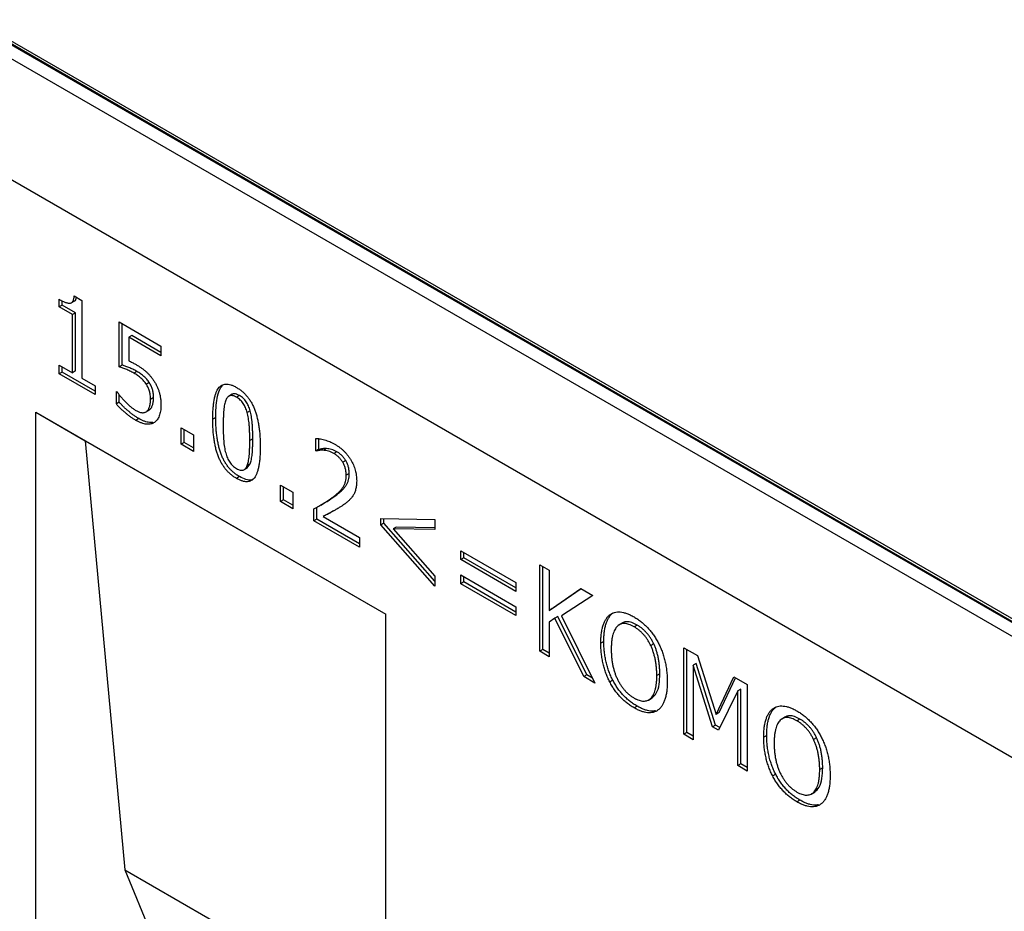
# Model space of a CAD drawing. Units: millimetres. Extents: x 75 to 2081, y 25 to 1460.
# Drawn here: x 1857 to 1915, y 1256 to 1308 of the extents above; entities that cross this region are included whole.
import ezdxf

# ---------------------------------------------------------------- set-up
doc = ezdxf.new("R2010")
doc.units = ezdxf.units.MM
doc.header["$LTSCALE"] = 5
doc.layers.get('0').update_dxf_attribs({"color": 1})
doc.layers.add('13761', color=7, linetype='Continuous')

# ---------------------------------------------------------------- blocks, each defined once
blk = doc.blocks.new('1063304-M_002_ISO_view')
for p, q in [((-86.179, 146.102), (2.033, 95.178)), ((2.077, 95.204), (-86.134, 146.127)), ((2.077, 95.373), (-85.634, 146.008)), ((1.679, 94.566), (-86.532, 145.489)), ((1.679, 87.421), (-86.532, 138.344)), ((1.679, 87.421), (-86.532, 138.344)), ((-80.831, 129.195), (-80.831, 129.647)), ((-80.654, 129.297), (-80.654, 129.558)), ((-80.124, 129.43), (-79.903, 129.558)), ((-79.94, 129.844), (-79.488, 129.583)), ((-79.488, 129.583), (-79.488, 124.996)), ((-80.654, 129.297), (-80.831, 129.195)), ((-80.047, 128.743), (-80.831, 129.195)), ((-79.871, 128.845), (-80.654, 129.297)), ((-79.871, 128.845), (-80.047, 128.743)), ((-79.871, 125.421), (-79.871, 128.845)), ((-80.047, 125.319), (-80.047, 128.743)), ((-77.289, 128.314), (-74.828, 126.893)), ((-77.289, 125.665), (-77.289, 128.314)), ((-77.113, 125.767), (-77.113, 128.212)), ((-76.553, 127.511), (-76.73, 127.409)), ((-76.73, 127.409), (-76.73, 126.025)), ((-74.828, 126.311), (-76.73, 127.409)), ((-74.828, 126.515), (-76.553, 127.511)), ((-74.828, 126.893), (-74.828, 126.311)), ((-80.831, 125.771), (-80.047, 125.319)), ((-80.831, 125.255), (-80.831, 125.771)), ((-80.654, 125.357), (-80.831, 125.255)), ((-80.654, 125.357), (-80.654, 125.669)), ((-78.705, 124.231), (-80.654, 125.357)), ((-79.871, 125.421), (-80.047, 125.319)), ((-77.113, 125.767), (-77.289, 125.665)), ((-76.241, 125.393), (-76.418, 125.291)), ((-78.705, 124.027), (-80.831, 125.255)), ((-79.488, 124.996), (-78.705, 124.544)), ((-78.705, 124.544), (-78.705, 124.027)), ((-77.457, 124.212), (-77.416, 124.188)), ((-77.457, 123.475), (-77.457, 124.212)), ((-75.516, 124.735), (-75.692, 124.633)), ((-77.281, 123.577), (-77.281, 124.015)), ((-75.267, 123.852), (-75.443, 123.749)), ((-70.627, 124.049), (-70.848, 123.921)), ((-70.198, 123.972), (-70.375, 123.87)), ((-77.281, 123.577), (-77.457, 123.475)), ((-75.743, 122.992), (-75.522, 123.12)), ((-75.49, 123.143), (-75.667, 123.041)), ((-75.552, 123.123), (-75.49, 123.143)), ((-69.57, 123.075), (-69.747, 122.973)), ((-82.201, 122.984), (-61.577, 111.077)), ((-82.201, 68.888), (-82.201, 122.984)), ((-82.201, 122.984), (-79.29, 121.303)), ((-76.124, 122.612), (-76.301, 122.51)), ((-71.597, 122.677), (-71.774, 122.575)), ((-73.636, 122.07), (-72.909, 121.651)), ((-73.636, 121.101), (-73.636, 122.07)), ((-73.46, 121.204), (-73.46, 121.968)), ((-79.29, 121.303), (-61.577, 111.077)), ((-79.29, 121.303), (-76.952, 96.016)), ((-72.909, 121.651), (-72.909, 120.682)), ((-69.415, 121.423), (-69.592, 121.321)), ((-65.698, 120.718), (-65.698, 121.444)), ((-65.521, 120.82), (-65.521, 121.411)), ((-73.46, 121.204), (-73.636, 121.101)), ((-72.909, 120.682), (-73.636, 121.101)), ((-72.909, 120.886), (-73.46, 121.204)), ((-65.521, 120.82), (-65.698, 120.718)), ((-65.667, 120.7), (-65.698, 120.718)), ((-65.49, 120.802), (-65.667, 120.7)), ((-65.49, 120.802), (-65.521, 120.82)), ((-65.076, 120.85), (-65.252, 120.748)), ((-64.466, 120.663), (-64.642, 120.56)), ((-63.941, 120.152), (-64.118, 120.05)), ((-69.949, 119.592), (-69.728, 119.72)), ((-69.754, 119.712), (-69.567, 119.949)), ((-69.567, 119.949), (-69.744, 119.847)), ((-70.198, 119.192), (-70.375, 119.089)), ((-63.731, 119.384), (-63.908, 119.282)), ((-67.785, 118.692), (-67.058, 118.273)), ((-67.785, 117.723), (-67.785, 118.692)), ((-67.608, 117.826), (-67.608, 118.59)), ((-67.608, 117.826), (-67.785, 117.723)), ((-67.058, 117.508), (-67.608, 117.826)), ((-67.058, 118.273), (-67.058, 117.304)), ((-64.588, 118.036), (-64.765, 117.934)), ((-67.058, 117.304), (-67.785, 117.723)), ((-65.81, 116.583), (-65.81, 117.294)), ((-65.633, 116.686), (-65.633, 117.396)), ((-65.414, 117.516), (-65.193, 117.643)), ((-65.633, 116.686), (-65.81, 116.583)), ((-63.125, 115.237), (-65.633, 116.686)), ((-65.082, 116.948), (-65.259, 116.846)), ((-65.259, 116.846), (-63.125, 115.615)), ((-61.877, 116.734), (-58.689, 116.671)), ((-61.877, 116.35), (-61.877, 116.734)), ((-61.701, 116.452), (-61.701, 116.73)), ((-58.689, 116.671), (-58.689, 116.074)), ((-63.125, 115.033), (-65.81, 116.583)), ((-61.701, 116.452), (-61.877, 116.35)), ((-58.689, 112.731), (-61.877, 116.35)), ((-58.689, 113.033), (-61.701, 116.452)), ((-60.973, 116.224), (-61.15, 116.122)), ((-61.15, 116.122), (-58.689, 113.328)), ((-58.689, 116.074), (-61.15, 116.122)), ((-58.689, 116.179), (-60.973, 116.224)), ((-63.125, 115.615), (-63.125, 115.033)), ((-57.162, 114.821), (-53.917, 112.948)), ((-57.162, 114.304), (-57.162, 114.821)), ((-56.985, 114.406), (-57.162, 114.304)), ((-56.985, 114.406), (-56.985, 114.719)), ((-53.917, 112.635), (-56.985, 114.406)), ((-53.917, 112.431), (-57.162, 114.304)), ((-52.502, 114.004), (-51.942, 113.681)), ((-52.502, 108.901), (-52.502, 114.004)), ((-52.325, 109.003), (-52.325, 113.902)), ((-58.689, 113.328), (-58.689, 112.731)), ((-57.162, 113.399), (-53.917, 111.526)), ((-57.162, 112.883), (-57.162, 113.399)), ((-56.985, 112.985), (-56.985, 113.297)), ((-51.942, 113.681), (-51.942, 111.311)), ((-56.985, 112.985), (-57.162, 112.883)), ((-53.917, 111.01), (-57.162, 112.883)), ((-53.917, 111.214), (-56.985, 112.985)), ((-53.917, 112.948), (-53.917, 112.431)), ((-51.942, 111.311), (-50.076, 112.604)), ((-51.765, 111.413), (-50.06, 112.594)), ((-50.076, 112.604), (-49.369, 112.195)), ((-49.369, 112.195), (-51.229, 110.99)), ((-53.917, 111.526), (-53.917, 111.01)), ((-61.577, 35.547), (-61.577, 111.077)), ((-51.765, 111.413), (-51.942, 111.311)), ((-51.611, 110.844), (-51.942, 110.617)), ((-51.434, 110.946), (-51.611, 110.844)), ((-49.909, 107.404), (-51.611, 110.844)), ((-49.732, 107.506), (-51.434, 110.946)), ((-51.229, 110.99), (-49.257, 107.027)), ((-48.195, 111.153), (-48.372, 111.051)), ((-51.942, 110.617), (-51.942, 108.578)), ((-47.616, 110.574), (-47.837, 110.447)), ((-46.768, 110.446), (-46.945, 110.344)), ((-48.728, 109.476), (-48.904, 109.374)), ((-45.789, 109.346), (-45.966, 109.244)), ((-44.021, 109.108), (-43.211, 108.641)), ((-44.021, 104.005), (-44.021, 109.108)), ((-52.325, 109.003), (-52.502, 108.901)), ((-51.942, 108.578), (-52.502, 108.901)), ((-51.942, 108.782), (-52.325, 109.003)), ((-43.844, 104.107), (-43.844, 109.006)), ((-43.211, 108.641), (-42.116, 105.179)), ((-43.285, 108.185), (-43.461, 108.083)), ((-43.461, 108.083), (-43.461, 103.682)), ((-42.328, 104.448), (-43.461, 108.083)), ((-42.151, 104.551), (-43.285, 108.185)), ((-49.732, 107.506), (-49.909, 107.404)), ((-49.257, 107.027), (-49.909, 107.404)), ((-49.399, 107.314), (-49.732, 107.506)), ((-45.427, 107.57), (-45.604, 107.468)), ((-42.116, 105.179), (-41.058, 107.398)), ((-41.058, 107.398), (-40.273, 106.944)), ((-48.199, 107.193), (-48.376, 107.091)), ((-41.939, 105.281), (-40.958, 107.34)), ((-40.273, 106.944), (-40.273, 101.841)), ((-40.832, 106.565), (-41.975, 104.245)), ((-40.655, 106.667), (-40.832, 106.565)), ((-40.832, 102.164), (-40.832, 106.565)), ((-40.655, 102.266), (-40.655, 106.667)), ((-46.771, 105.668), (-46.948, 105.566)), ((-46.099, 106.027), (-45.878, 106.155)), ((-38.596, 105.611), (-38.773, 105.509)), ((-41.939, 105.281), (-42.116, 105.179)), ((-38.017, 105.032), (-38.238, 104.905)), ((-42.151, 104.551), (-42.328, 104.448)), ((-41.896, 104.404), (-42.151, 104.551)), ((-37.168, 104.904), (-37.345, 104.802)), ((-43.844, 104.107), (-44.021, 104.005)), ((-43.461, 103.682), (-44.021, 104.005)), ((-43.461, 103.886), (-43.844, 104.107)), ((-41.975, 104.245), (-42.328, 104.448)), ((-39.128, 103.934), (-39.305, 103.832)), ((-36.189, 103.804), (-36.366, 103.702)), ((-40.655, 102.266), (-40.832, 102.164)), ((-40.273, 101.841), (-40.832, 102.164)), ((-40.273, 102.045), (-40.655, 102.266)), ((-38.599, 101.651), (-38.776, 101.549)), ((-35.827, 102.029), (-36.004, 101.927)), ((-36.499, 100.486), (-36.279, 100.613)), ((-37.172, 100.126), (-37.349, 100.024)), ((-76.952, 96.016), (-61.577, 87.14)), ((-76.952, 96.016), (-64.526, 65.826))]:
    blk.add_line(p, q)
for points, knots in [([(-80.831, 129.647), (-80.795, 129.627), (-80.726, 129.588), (-80.626, 129.537), (-80.533, 129.495), (-80.447, 129.462), (-80.369, 129.436), (-80.298, 129.422), (-80.234, 129.415), (-80.177, 129.416), (-80.126, 129.429), (-80.082, 129.454), (-80.043, 129.489), (-80.011, 129.538), (-79.983, 129.597), (-79.963, 129.668), (-79.948, 129.751), (-79.943, 129.812), (-79.94, 129.844)], [0, 0, 0, 0, 0.086954, 0.167687, 0.243092, 0.313281, 0.37776, 0.437892, 0.49368, 0.544906, 0.594537, 0.644022, 0.69492, 0.748403, 0.804463, 0.864857, 0.930293, 1, 1, 1, 1]), ([(-79.925, 129.546), (-79.924, 129.546), (-79.881, 129.556), (-79.829, 129.627), (-79.813, 129.723), (-79.805, 129.766)], [0, 0, 0, 0, 0.011914, 0.556009, 1, 1, 1, 1]), ([(-76.73, 126.025), (-76.694, 126.009), (-76.623, 125.977), (-76.519, 125.924), (-76.419, 125.872), (-76.355, 125.836), (-76.324, 125.819)], [0, 0, 0, 0, 0.265786, 0.526583, 0.774141, 1, 1, 1, 1]), ([(-76.418, 125.291), (-76.499, 125.336), (-76.66, 125.425), (-76.86, 125.509), (-77.013, 125.568), (-77.116, 125.606), (-77.207, 125.639), (-77.263, 125.657), (-77.289, 125.665)], [0, 0, 0, 0, 0.2742789, 0.5513974, 0.6842782, 0.8032904, 0.9084522, 1, 1, 1, 1]), ([(-76.241, 125.393), (-76.322, 125.438), (-76.484, 125.527), (-76.683, 125.611), (-76.836, 125.67), (-76.939, 125.708), (-77.03, 125.741), (-77.086, 125.759), (-77.113, 125.767)], [0, 0, 0, 0, 0.2742789, 0.5513974, 0.6842782, 0.8032904, 0.9084522, 1, 1, 1, 1]), ([(-76.324, 125.819), (-76.27, 125.786), (-76.164, 125.724), (-76.012, 125.625), (-75.874, 125.523), (-75.746, 125.422), (-75.626, 125.311), (-75.509, 125.188), (-75.396, 125.051), (-75.324, 124.951), (-75.288, 124.9)], [0, 0, 0, 0, 0.150195, 0.289504, 0.416813, 0.5332, 0.645662, 0.759881, 0.877492, 1, 1, 1, 1]), ([(-75.516, 124.735), (-75.538, 124.769), (-75.582, 124.837), (-75.657, 124.932), (-75.74, 125.022), (-75.83, 125.104), (-75.925, 125.182), (-76.025, 125.257), (-76.132, 125.328), (-76.204, 125.371), (-76.241, 125.393)], [0, 0, 0, 0, 0.111298, 0.223606, 0.339797, 0.46058, 0.586795, 0.717383, 0.856071, 1, 1, 1, 1]), ([(-75.692, 124.633), (-75.714, 124.667), (-75.759, 124.735), (-75.834, 124.83), (-75.917, 124.92), (-76.006, 125.002), (-76.102, 125.079), (-76.202, 125.155), (-76.308, 125.226), (-76.381, 125.269), (-76.418, 125.291)], [0, 0, 0, 0, 0.111298, 0.223606, 0.339797, 0.46058, 0.586795, 0.717383, 0.856071, 1, 1, 1, 1]), ([(-75.288, 124.9), (-75.252, 124.847), (-75.181, 124.74), (-75.089, 124.571), (-75.009, 124.397), (-74.943, 124.218), (-74.889, 124.029), (-74.854, 123.829), (-74.831, 123.615), (-74.829, 123.473), (-74.828, 123.398)], [0, 0, 0, 0, 0.113002, 0.224665, 0.335637, 0.448795, 0.56787, 0.698232, 0.841394, 1, 1, 1, 1]), ([(-77.416, 124.188), (-77.404, 124.17), (-77.377, 124.131), (-77.331, 124.071), (-77.28, 124.003), (-77.198, 123.905), (-77.086, 123.775), (-76.991, 123.675), (-76.942, 123.624)], [0, 0, 0, 0, 0.087074, 0.188003, 0.301137, 0.427682, 0.705207, 1, 1, 1, 1]), ([(-75.443, 123.749), (-75.444, 123.793), (-75.446, 123.878), (-75.457, 124.003), (-75.477, 124.122), (-75.505, 124.234), (-75.541, 124.34), (-75.583, 124.442), (-75.634, 124.54), (-75.673, 124.602), (-75.692, 124.633)], [0, 0, 0, 0, 0.158431, 0.304119, 0.436033, 0.556732, 0.671443, 0.781757, 0.891441, 1, 1, 1, 1]), ([(-75.267, 123.852), (-75.268, 123.896), (-75.269, 123.98), (-75.28, 124.105), (-75.3, 124.224), (-75.328, 124.336), (-75.365, 124.442), (-75.406, 124.544), (-75.457, 124.642), (-75.496, 124.704), (-75.516, 124.735)], [0, 0, 0, 0, 0.158431, 0.304119, 0.436033, 0.556732, 0.671443, 0.781757, 0.891441, 1, 1, 1, 1]), ([(-71.774, 122.575), (-71.773, 122.687), (-71.771, 122.902), (-71.755, 123.207), (-71.728, 123.482), (-71.692, 123.728), (-71.644, 123.944), (-71.586, 124.131), (-71.517, 124.29), (-71.436, 124.418), (-71.344, 124.517), (-71.241, 124.59), (-71.124, 124.634), (-70.997, 124.653), (-70.858, 124.644), (-70.707, 124.607), (-70.545, 124.544), (-70.433, 124.483), (-70.375, 124.451)], [0, 0, 0, 0, 0.095033, 0.183373, 0.265495, 0.341869, 0.411916, 0.476797, 0.536651, 0.591892, 0.643981, 0.693927, 0.742408, 0.790717, 0.83988, 0.890564, 0.9436, 1, 1, 1, 1]), ([(-71.597, 122.677), (-71.594, 122.873), (-71.589, 123.264), (-71.525, 123.813), (-71.418, 124.283), (-71.265, 124.491), (-71.201, 124.58)], [0, 0, 0, 0, 0.267537, 0.535012, 0.80227, 1, 1, 1, 1]), ([(-70.375, 124.451), (-70.317, 124.416), (-70.203, 124.347), (-70.039, 124.221), (-69.888, 124.08), (-69.747, 123.927), (-69.62, 123.757), (-69.504, 123.575), (-69.401, 123.378), (-69.31, 123.167), (-69.231, 122.942), (-69.163, 122.703), (-69.105, 122.45), (-69.058, 122.181), (-69.021, 121.897), (-68.995, 121.599), (-68.979, 121.286), (-68.977, 121.075), (-68.976, 120.966)], [0, 0, 0, 0, 0.05716, 0.110984, 0.162275, 0.212096, 0.261182, 0.310565, 0.361745, 0.414866, 0.471422, 0.531636, 0.596735, 0.666396, 0.741619, 0.822, 0.908072, 1, 1, 1, 1]), ([(-76.942, 123.624), (-76.887, 123.569), (-76.782, 123.464), (-76.626, 123.318), (-76.466, 123.193), (-76.357, 123.126), (-76.3, 123.091)], [0, 0, 0, 0, 0.267454, 0.505773, 0.740609, 1, 1, 1, 1]), ([(-75.667, 123.041), (-75.649, 123.057), (-75.614, 123.089), (-75.57, 123.15), (-75.531, 123.22), (-75.499, 123.302), (-75.474, 123.394), (-75.455, 123.5), (-75.445, 123.619), (-75.444, 123.705), (-75.443, 123.749)], [0, 0, 0, 0, 0.111204, 0.223001, 0.337001, 0.454749, 0.578692, 0.709428, 0.849931, 1, 1, 1, 1]), ([(-75.49, 123.143), (-75.473, 123.159), (-75.437, 123.191), (-75.393, 123.252), (-75.354, 123.322), (-75.323, 123.404), (-75.297, 123.496), (-75.279, 123.602), (-75.269, 123.721), (-75.267, 123.807), (-75.267, 123.852)], [0, 0, 0, 0, 0.111204, 0.223001, 0.337001, 0.454749, 0.578692, 0.709428, 0.849931, 1, 1, 1, 1]), ([(-71.009, 123.696), (-71.023, 123.658), (-71.053, 123.578), (-71.083, 123.438), (-71.11, 123.279), (-71.128, 123.099), (-71.142, 122.901), (-71.151, 122.687), (-71.158, 122.459), (-71.158, 122.301), (-71.158, 122.219)], [0, 0, 0, 0, 0.092967, 0.194811, 0.307025, 0.428631, 0.559408, 0.698271, 0.845332, 1, 1, 1, 1]), ([(-70.375, 123.87), (-70.413, 123.891), (-70.486, 123.931), (-70.591, 123.963), (-70.685, 123.976), (-70.769, 123.963), (-70.842, 123.928), (-70.907, 123.871), (-70.965, 123.795), (-70.994, 123.73), (-71.009, 123.696)], [0, 0, 0, 0, 0.134465, 0.259209, 0.376919, 0.491496, 0.606985, 0.728877, 0.859012, 1, 1, 1, 1]), ([(-70.198, 123.972), (-70.276, 124.008), (-70.43, 124.081), (-70.597, 124.094), (-70.641, 124.035), (-70.645, 124.031)], [0, 0, 0, 0, 0.480447, 0.959392, 1, 1, 1, 1]), ([(-69.747, 122.973), (-69.761, 123.023), (-69.79, 123.12), (-69.845, 123.261), (-69.91, 123.39), (-69.981, 123.509), (-70.064, 123.618), (-70.158, 123.713), (-70.263, 123.802), (-70.336, 123.846), (-70.375, 123.87)], [0, 0, 0, 0, 0.13894, 0.268251, 0.388932, 0.503893, 0.617711, 0.736449, 0.862283, 1, 1, 1, 1]), ([(-69.57, 123.075), (-69.585, 123.125), (-69.614, 123.222), (-69.668, 123.363), (-69.733, 123.492), (-69.805, 123.611), (-69.887, 123.72), (-69.981, 123.815), (-70.086, 123.904), (-70.16, 123.948), (-70.198, 123.972)], [0, 0, 0, 0, 0.13894, 0.268251, 0.388932, 0.503893, 0.617711, 0.736449, 0.862283, 1, 1, 1, 1]), ([(-76.301, 122.51), (-76.354, 122.542), (-76.459, 122.604), (-76.616, 122.711), (-76.771, 122.827), (-76.924, 122.95), (-77.071, 123.079), (-77.21, 123.209), (-77.338, 123.34), (-77.418, 123.431), (-77.457, 123.475)], [0, 0, 0, 0, 0.1324917, 0.2639284, 0.3955565, 0.5268609, 0.6553521, 0.7766145, 0.8912985, 1, 1, 1, 1]), ([(-76.124, 122.612), (-76.177, 122.644), (-76.282, 122.707), (-76.439, 122.813), (-76.594, 122.929), (-76.747, 123.052), (-76.894, 123.181), (-77.033, 123.311), (-77.161, 123.442), (-77.241, 123.533), (-77.281, 123.577)], [0, 0, 0, 0, 0.1324917, 0.2639284, 0.3955565, 0.5268609, 0.6553521, 0.7766145, 0.8912985, 1, 1, 1, 1]), ([(-76.3, 123.091), (-76.271, 123.076), (-76.212, 123.044), (-76.125, 123.007), (-76.039, 122.981), (-75.955, 122.964), (-75.874, 122.96), (-75.798, 122.972), (-75.728, 122.997), (-75.688, 123.026), (-75.667, 123.041)], [0, 0, 0, 0, 0.122924, 0.246728, 0.369117, 0.494517, 0.620308, 0.744979, 0.870577, 1, 1, 1, 1]), ([(-74.828, 123.398), (-74.829, 123.338), (-74.831, 123.219), (-74.851, 123.055), (-74.883, 122.904), (-74.928, 122.768), (-74.983, 122.647), (-75.051, 122.543), (-75.127, 122.454), (-75.186, 122.409), (-75.216, 122.387)], [0, 0, 0, 0, 0.1359549, 0.2668495, 0.3959673, 0.5220119, 0.6457993, 0.7653641, 0.8838141, 1, 1, 1, 1]), ([(-69.415, 121.423), (-69.415, 121.508), (-69.415, 121.673), (-69.423, 121.915), (-69.433, 122.141), (-69.449, 122.353), (-69.468, 122.551), (-69.495, 122.737), (-69.527, 122.91), (-69.556, 123.022), (-69.57, 123.075)], [0, 0, 0, 0, 0.160979, 0.31182, 0.451286, 0.580196, 0.699281, 0.808409, 0.908493, 1, 1, 1, 1]), ([(-75.216, 122.387), (-75.248, 122.367), (-75.313, 122.328), (-75.425, 122.296), (-75.548, 122.28), (-75.68, 122.283), (-75.823, 122.307), (-75.975, 122.352), (-76.135, 122.419), (-76.245, 122.479), (-76.301, 122.51)], [0, 0, 0, 0, 0.11461, 0.23075, 0.349161, 0.471708, 0.597446, 0.726828, 0.860341, 1, 1, 1, 1]), ([(-75.299, 122.392), (-75.322, 122.389), (-75.389, 122.383), (-75.504, 122.385), (-75.647, 122.409), (-75.798, 122.454), (-75.958, 122.521), (-76.068, 122.582), (-76.124, 122.612)], [0.28, 0.28, 0.28, 0.28, 0.3491612, 0.4717083, 0.5974464, 0.7268282, 0.8603408, 1, 1, 1, 1]), ([(-70.375, 119.089), (-70.433, 119.125), (-70.547, 119.194), (-70.711, 119.32), (-70.863, 119.459), (-71.002, 119.613), (-71.131, 119.78), (-71.246, 119.962), (-71.349, 120.157), (-71.441, 120.366), (-71.519, 120.59), (-71.588, 120.828), (-71.645, 121.082), (-71.692, 121.351), (-71.73, 121.636), (-71.755, 121.936), (-71.771, 122.252), (-71.773, 122.465), (-71.774, 122.575)], [0, 0, 0, 0, 0.057104, 0.110877, 0.162036, 0.211809, 0.260627, 0.309961, 0.360475, 0.413231, 0.469347, 0.529609, 0.594289, 0.664161, 0.739593, 0.820463, 0.907305, 1, 1, 1, 1]), ([(-70.198, 119.192), (-70.257, 119.227), (-70.37, 119.296), (-70.534, 119.422), (-70.686, 119.561), (-70.826, 119.715), (-70.955, 119.882), (-71.07, 120.064), (-71.172, 120.259), (-71.264, 120.468), (-71.342, 120.692), (-71.411, 120.93), (-71.469, 121.184), (-71.515, 121.453), (-71.553, 121.738), (-71.578, 122.038), (-71.594, 122.354), (-71.596, 122.567), (-71.597, 122.677)], [0, 0, 0, 0, 0.057104, 0.110877, 0.162036, 0.211809, 0.260627, 0.309961, 0.360475, 0.413231, 0.469347, 0.529609, 0.594289, 0.664161, 0.739593, 0.820463, 0.907305, 1, 1, 1, 1]), ([(-69.592, 121.321), (-69.592, 121.406), (-69.592, 121.571), (-69.6, 121.813), (-69.609, 122.039), (-69.626, 122.251), (-69.644, 122.449), (-69.672, 122.635), (-69.704, 122.808), (-69.733, 122.92), (-69.747, 122.973)], [0, 0, 0, 0, 0.160979, 0.31182, 0.451286, 0.580196, 0.699281, 0.808409, 0.908493, 1, 1, 1, 1]), ([(-71.158, 122.219), (-71.158, 122.134), (-71.157, 121.969), (-71.152, 121.73), (-71.145, 121.512), (-71.132, 121.311), (-71.116, 121.123), (-71.089, 120.941), (-71.057, 120.765), (-71.027, 120.647), (-71.012, 120.59)], [0, 0, 0, 0, 0.164745, 0.315323, 0.452406, 0.575487, 0.688638, 0.796982, 0.900711, 1, 1, 1, 1]), ([(-69.744, 119.847), (-69.73, 119.884), (-69.702, 119.962), (-69.671, 120.098), (-69.645, 120.252), (-69.626, 120.428), (-69.609, 120.622), (-69.6, 120.837), (-69.592, 121.071), (-69.592, 121.236), (-69.592, 121.321)], [0, 0, 0, 0, 0.090738, 0.19009, 0.299148, 0.417649, 0.546612, 0.686774, 0.837676, 1, 1, 1, 1]), ([(-69.567, 119.949), (-69.554, 119.986), (-69.526, 120.065), (-69.494, 120.2), (-69.468, 120.354), (-69.449, 120.53), (-69.433, 120.724), (-69.423, 120.939), (-69.415, 121.173), (-69.415, 121.338), (-69.415, 121.423)], [0, 0, 0, 0, 0.090738, 0.19009, 0.299148, 0.417649, 0.546612, 0.686774, 0.837676, 1, 1, 1, 1]), ([(-65.698, 121.444), (-65.665, 121.442), (-65.594, 121.44), (-65.477, 121.425), (-65.343, 121.398), (-65.194, 121.361), (-65.039, 121.316), (-64.884, 121.257), (-64.733, 121.191), (-64.634, 121.136), (-64.586, 121.109)], [0, 0, 0, 0, 0.095035, 0.203346, 0.326387, 0.4637, 0.605716, 0.742007, 0.873256, 1, 1, 1, 1]), ([(-68.976, 120.966), (-68.977, 120.855), (-68.979, 120.64), (-68.995, 120.336), (-69.022, 120.062), (-69.059, 119.817), (-69.106, 119.601), (-69.164, 119.413), (-69.234, 119.256), (-69.314, 119.127), (-69.406, 119.026), (-69.51, 118.953), (-69.625, 118.907), (-69.753, 118.889), (-69.892, 118.897), (-70.043, 118.934), (-70.205, 118.997), (-70.317, 119.058), (-70.375, 119.089)], [0, 0, 0, 0, 0.094505, 0.182599, 0.264756, 0.340602, 0.410956, 0.475865, 0.535853, 0.591368, 0.643317, 0.693496, 0.742181, 0.790511, 0.83981, 0.890516, 0.943576, 1, 1, 1, 1]), ([(-65.252, 120.748), (-65.293, 120.75), (-65.373, 120.755), (-65.483, 120.74), (-65.581, 120.722), (-65.64, 120.707), (-65.667, 120.7)], [0, 0, 0, 0, 0.271958, 0.547034, 0.798234, 1, 1, 1, 1]), ([(-65.076, 120.85), (-65.116, 120.852), (-65.196, 120.857), (-65.306, 120.842), (-65.404, 120.824), (-65.464, 120.809), (-65.49, 120.802)], [0, 0, 0, 0, 0.271958, 0.547034, 0.798234, 1, 1, 1, 1]), ([(-64.642, 120.56), (-64.694, 120.588), (-64.798, 120.643), (-64.952, 120.694), (-65.105, 120.73), (-65.204, 120.742), (-65.252, 120.748)], [0, 0, 0, 0, 0.243263, 0.496204, 0.749385, 1, 1, 1, 1]), ([(-64.466, 120.663), (-64.517, 120.69), (-64.621, 120.745), (-64.776, 120.796), (-64.928, 120.832), (-65.027, 120.844), (-65.076, 120.85)], [0, 0, 0, 0, 0.243263, 0.496204, 0.749385, 1, 1, 1, 1]), ([(-64.586, 121.109), (-64.536, 121.08), (-64.44, 121.022), (-64.301, 120.923), (-64.169, 120.818), (-64.046, 120.706), (-63.931, 120.584), (-63.824, 120.457), (-63.725, 120.322), (-63.635, 120.181), (-63.554, 120.035), (-63.484, 119.886), (-63.426, 119.734), (-63.376, 119.581), (-63.338, 119.425), (-63.313, 119.267), (-63.295, 119.106), (-63.294, 119.002), (-63.293, 118.949)], [0, 0, 0, 0, 0.0733137, 0.1426863, 0.2089209, 0.2721651, 0.3335943, 0.3935243, 0.4522039, 0.511219, 0.5694937, 0.6274142, 0.6854902, 0.7440818, 0.8042684, 0.8667652, 0.9318852, 1, 1, 1, 1]), ([(-71.012, 120.59), (-70.998, 120.539), (-70.97, 120.441), (-70.914, 120.299), (-70.85, 120.166), (-70.778, 120.043), (-70.693, 119.93), (-70.597, 119.83), (-70.489, 119.742), (-70.414, 119.695), (-70.375, 119.671)], [0, 0, 0, 0, 0.137453, 0.265779, 0.385662, 0.502459, 0.618089, 0.736958, 0.863107, 1, 1, 1, 1]), ([(-64.118, 120.05), (-64.135, 120.076), (-64.17, 120.13), (-64.227, 120.205), (-64.288, 120.275), (-64.352, 120.341), (-64.42, 120.404), (-64.491, 120.461), (-64.565, 120.515), (-64.616, 120.545), (-64.642, 120.56)], [0, 0, 0, 0, 0.11846, 0.237769, 0.357048, 0.479581, 0.603474, 0.730764, 0.862712, 1, 1, 1, 1]), ([(-63.941, 120.152), (-63.958, 120.178), (-63.993, 120.232), (-64.05, 120.307), (-64.111, 120.377), (-64.175, 120.444), (-64.243, 120.506), (-64.314, 120.563), (-64.389, 120.617), (-64.44, 120.647), (-64.466, 120.663)], [0, 0, 0, 0, 0.11846, 0.237769, 0.357048, 0.479581, 0.603474, 0.730764, 0.862712, 1, 1, 1, 1]), ([(-63.731, 119.384), (-63.732, 119.419), (-63.733, 119.487), (-63.744, 119.591), (-63.761, 119.692), (-63.786, 119.791), (-63.816, 119.887), (-63.853, 119.98), (-63.893, 120.068), (-63.925, 120.124), (-63.941, 120.152)], [0, 0, 0, 0, 0.146482, 0.283968, 0.414985, 0.540814, 0.662306, 0.777589, 0.890429, 1, 1, 1, 1]), ([(-70.375, 119.671), (-70.337, 119.65), (-70.264, 119.61), (-70.16, 119.578), (-70.065, 119.564), (-69.981, 119.576), (-69.908, 119.613), (-69.843, 119.669), (-69.787, 119.747), (-69.759, 119.813), (-69.744, 119.847)], [0, 0, 0, 0, 0.134619, 0.259506, 0.376975, 0.491684, 0.608001, 0.730033, 0.859263, 1, 1, 1, 1]), ([(-63.908, 119.282), (-63.909, 119.317), (-63.91, 119.385), (-63.921, 119.489), (-63.938, 119.59), (-63.963, 119.689), (-63.993, 119.785), (-64.029, 119.878), (-64.07, 119.966), (-64.102, 120.022), (-64.118, 120.05)], [0, 0, 0, 0, 0.146482, 0.283968, 0.414985, 0.540814, 0.662306, 0.777589, 0.890429, 1, 1, 1, 1]), ([(-69.335, 119.086), (-69.378, 119.056), (-69.508, 118.967), (-69.817, 119.001), (-70.071, 119.128), (-70.198, 119.192)], [0, 0, 0, 0, 0.199295, 0.599222, 1, 1, 1, 1]), ([(-64.765, 117.934), (-64.725, 117.963), (-64.648, 118.02), (-64.539, 118.107), (-64.44, 118.192), (-64.349, 118.273), (-64.27, 118.353), (-64.201, 118.43), (-64.14, 118.505), (-64.074, 118.601), (-64.006, 118.726), (-63.951, 118.895), (-63.915, 119.079), (-63.91, 119.214), (-63.908, 119.282)], [0, 0, 0, 0, 0.097608, 0.189336, 0.274189, 0.353154, 0.426076, 0.492267, 0.55311, 0.607396, 0.708886, 0.807026, 0.903592, 1, 1, 1, 1]), ([(-64.588, 118.036), (-64.548, 118.065), (-64.471, 118.122), (-64.362, 118.209), (-64.263, 118.294), (-64.173, 118.375), (-64.093, 118.455), (-64.024, 118.533), (-63.963, 118.607), (-63.897, 118.703), (-63.83, 118.828), (-63.774, 118.997), (-63.738, 119.181), (-63.734, 119.316), (-63.731, 119.384)], [0, 0, 0, 0, 0.097608, 0.189336, 0.274189, 0.353154, 0.426076, 0.492267, 0.55311, 0.607396, 0.708886, 0.807026, 0.903592, 1, 1, 1, 1]), ([(-63.293, 118.949), (-63.293, 118.9), (-63.294, 118.804), (-63.306, 118.669), (-63.325, 118.544), (-63.352, 118.428), (-63.385, 118.322), (-63.424, 118.224), (-63.467, 118.133), (-63.501, 118.079), (-63.518, 118.052)], [0, 0, 0, 0, 0.137681, 0.270222, 0.399161, 0.52401, 0.646266, 0.765866, 0.883212, 1, 1, 1, 1]), ([(-65.81, 117.294), (-65.716, 117.346), (-65.534, 117.447), (-65.267, 117.6), (-65.01, 117.758), (-64.847, 117.875), (-64.765, 117.934)], [0, 0, 0, 0, 0.261858, 0.51053, 0.754311, 1, 1, 1, 1]), ([(-65.217, 117.633), (-65.156, 117.667), (-64.939, 117.788), (-64.735, 117.932), (-64.588, 118.036)], [0, 0, 0, 0, 0.277171, 1, 1, 1, 1]), ([(-63.518, 118.052), (-63.557, 117.999), (-63.637, 117.891), (-63.781, 117.756), (-63.936, 117.627), (-64.047, 117.549), (-64.102, 117.51)], [0, 0, 0, 0, 0.2364053, 0.4853441, 0.741098, 1, 1, 1, 1]), ([(-64.102, 117.51), (-64.149, 117.478), (-64.245, 117.412), (-64.395, 117.318), (-64.553, 117.223), (-64.715, 117.135), (-64.872, 117.05), (-65.016, 116.973), (-65.142, 116.906), (-65.222, 116.865), (-65.259, 116.846)], [0, 0, 0, 0, 0.12801, 0.261242, 0.398607, 0.540895, 0.677896, 0.799763, 0.907253, 1, 1, 1, 1]), ([(-64.37, 117.342), (-64.434, 117.302), (-64.664, 117.159), (-64.907, 117.037), (-65.082, 116.948)], [0, 0, 0, 0, 0.278677, 1, 1, 1, 1]), ([(-48.904, 109.374), (-48.903, 109.478), (-48.9, 109.68), (-48.873, 109.961), (-48.831, 110.213), (-48.77, 110.434), (-48.695, 110.629), (-48.602, 110.796), (-48.497, 110.94), (-48.414, 111.014), (-48.372, 111.051)], [0, 0, 0, 0, 0.14859, 0.288788, 0.420345, 0.545173, 0.664453, 0.779632, 0.890899, 1, 1, 1, 1]), ([(-48.728, 109.476), (-48.726, 109.58), (-48.723, 109.782), (-48.696, 110.063), (-48.654, 110.315), (-48.594, 110.536), (-48.518, 110.731), (-48.426, 110.898), (-48.32, 111.042), (-48.237, 111.116), (-48.195, 111.153)], [0, 0, 0, 0, 0.14859, 0.288788, 0.420345, 0.545173, 0.664453, 0.779632, 0.890899, 1, 1, 1, 1]), ([(-48.372, 111.051), (-48.328, 111.08), (-48.241, 111.139), (-48.093, 111.194), (-47.931, 111.221), (-47.756, 111.219), (-47.569, 111.189), (-47.372, 111.132), (-47.163, 111.045), (-47.021, 110.967), (-46.948, 110.927)], [0, 0, 0, 0, 0.121141, 0.240473, 0.360396, 0.481794, 0.605747, 0.73264, 0.863596, 1, 1, 1, 1]), ([(-46.948, 110.927), (-46.875, 110.883), (-46.731, 110.796), (-46.52, 110.639), (-46.321, 110.467), (-46.134, 110.278), (-45.959, 110.076), (-45.797, 109.863), (-45.65, 109.639), (-45.564, 109.483), (-45.521, 109.405)], [0, 0, 0, 0, 0.137845, 0.270312, 0.397685, 0.522537, 0.644247, 0.763701, 0.881744, 1, 1, 1, 1]), ([(-47.927, 110.376), (-47.956, 110.346), (-48.014, 110.285), (-48.085, 110.168), (-48.148, 110.029), (-48.198, 109.867), (-48.24, 109.684), (-48.268, 109.48), (-48.286, 109.258), (-48.288, 109.1), (-48.289, 109.018)], [0, 0, 0, 0, 0.102735, 0.210923, 0.324848, 0.446654, 0.574824, 0.709815, 0.851163, 1, 1, 1, 1]), ([(-46.945, 110.344), (-46.997, 110.372), (-47.097, 110.428), (-47.243, 110.487), (-47.379, 110.524), (-47.505, 110.54), (-47.623, 110.534), (-47.731, 110.502), (-47.836, 110.453), (-47.896, 110.402), (-47.927, 110.376)], [0, 0, 0, 0, 0.137909, 0.266961, 0.391055, 0.509199, 0.626626, 0.746131, 0.870464, 1, 1, 1, 1]), ([(-46.768, 110.446), (-46.874, 110.501), (-47.085, 110.612), (-47.364, 110.653), (-47.544, 110.619), (-47.617, 110.567), (-47.634, 110.555)], [0, 0, 0, 0, 0.3298708, 0.6593777, 0.9185391, 1, 1, 1, 1]), ([(-45.966, 109.244), (-45.995, 109.304), (-46.054, 109.422), (-46.157, 109.59), (-46.267, 109.747), (-46.388, 109.891), (-46.516, 110.024), (-46.652, 110.145), (-46.796, 110.254), (-46.895, 110.313), (-46.945, 110.344)], [0, 0, 0, 0, 0.1262585, 0.2494159, 0.3701895, 0.4911829, 0.6132569, 0.7372936, 0.8662024, 1, 1, 1, 1]), ([(-45.789, 109.346), (-45.819, 109.406), (-45.877, 109.524), (-45.98, 109.692), (-46.091, 109.849), (-46.211, 109.993), (-46.34, 110.126), (-46.476, 110.247), (-46.619, 110.356), (-46.718, 110.416), (-46.768, 110.446)], [0, 0, 0, 0, 0.1262585, 0.2494159, 0.3701895, 0.4911829, 0.6132569, 0.7372936, 0.8662024, 1, 1, 1, 1]), ([(-48.376, 107.091), (-48.417, 107.174), (-48.502, 107.343), (-48.605, 107.607), (-48.697, 107.881), (-48.772, 108.166), (-48.831, 108.46), (-48.874, 108.761), (-48.9, 109.068), (-48.903, 109.27), (-48.904, 109.374)], [0, 0, 0, 0, 0.10799, 0.219428, 0.334832, 0.456354, 0.583371, 0.715422, 0.854196, 1, 1, 1, 1]), ([(-48.199, 107.193), (-48.24, 107.276), (-48.325, 107.445), (-48.428, 107.709), (-48.52, 107.983), (-48.596, 108.269), (-48.654, 108.562), (-48.697, 108.863), (-48.723, 109.17), (-48.726, 109.372), (-48.728, 109.476)], [0, 0, 0, 0, 0.10799, 0.219428, 0.334832, 0.456354, 0.583371, 0.715422, 0.854196, 1, 1, 1, 1]), ([(-45.604, 107.468), (-45.605, 107.552), (-45.607, 107.716), (-45.625, 107.962), (-45.654, 108.199), (-45.696, 108.429), (-45.748, 108.649), (-45.809, 108.858), (-45.88, 109.056), (-45.938, 109.182), (-45.966, 109.244)], [0, 0, 0, 0, 0.151895, 0.29507, 0.430151, 0.557862, 0.678682, 0.791807, 0.898624, 1, 1, 1, 1]), ([(-45.427, 107.57), (-45.428, 107.655), (-45.431, 107.818), (-45.448, 108.064), (-45.477, 108.301), (-45.519, 108.531), (-45.572, 108.751), (-45.632, 108.96), (-45.703, 109.158), (-45.761, 109.284), (-45.789, 109.346)], [0, 0, 0, 0, 0.151895, 0.29507, 0.430151, 0.557862, 0.678682, 0.791807, 0.898624, 1, 1, 1, 1]), ([(-45.521, 109.405), (-45.48, 109.322), (-45.397, 109.155), (-45.291, 108.892), (-45.201, 108.619), (-45.124, 108.333), (-45.063, 108.038), (-45.02, 107.735), (-44.993, 107.423), (-44.99, 107.218), (-44.989, 107.113)], [0, 0, 0, 0, 0.1066223, 0.2166637, 0.3320585, 0.4528358, 0.5796172, 0.7126558, 0.8523715, 1, 1, 1, 1]), ([(-48.289, 109.018), (-48.288, 108.935), (-48.285, 108.774), (-48.269, 108.532), (-48.24, 108.298), (-48.202, 108.073), (-48.15, 107.855), (-48.087, 107.645), (-48.014, 107.444), (-47.928, 107.252), (-47.832, 107.07), (-47.729, 106.9), (-47.617, 106.742), (-47.498, 106.596), (-47.371, 106.463), (-47.236, 106.343), (-47.093, 106.234), (-46.995, 106.175), (-46.945, 106.145)], [0, 0, 0, 0, 0.084053, 0.162854, 0.237448, 0.308083, 0.374674, 0.438301, 0.499061, 0.557947, 0.614822, 0.66991, 0.723689, 0.77665, 0.830333, 0.884743, 0.941295, 1, 1, 1, 1]), ([(-46.945, 106.145), (-46.895, 106.117), (-46.797, 106.064), (-46.655, 106.007), (-46.52, 105.972), (-46.393, 105.958), (-46.273, 105.966), (-46.162, 105.996), (-46.059, 106.046), (-45.964, 106.119), (-45.878, 106.211), (-45.805, 106.328), (-45.742, 106.464), (-45.692, 106.624), (-45.651, 106.803), (-45.625, 107.006), (-45.606, 107.227), (-45.605, 107.386), (-45.604, 107.468)], [0, 0, 0, 0, 0.058758, 0.115022, 0.16948, 0.223212, 0.276221, 0.329771, 0.384908, 0.44161, 0.500548, 0.561363, 0.625048, 0.691595, 0.76237, 0.836979, 0.915881, 1, 1, 1, 1]), ([(-45.901, 106.144), (-45.803, 106.228), (-45.587, 106.413), (-45.449, 106.939), (-45.435, 107.36), (-45.427, 107.57)], [0, 0, 0, 0, 0.293865, 0.646581, 1, 1, 1, 1]), ([(-46.948, 105.566), (-47.021, 105.61), (-47.164, 105.696), (-47.373, 105.851), (-47.571, 106.019), (-47.757, 106.204), (-47.932, 106.404), (-48.094, 106.62), (-48.244, 106.848), (-48.332, 107.01), (-48.376, 107.091)], [0, 0, 0, 0, 0.136469, 0.267504, 0.393692, 0.516511, 0.637482, 0.75728, 0.877728, 1, 1, 1, 1]), ([(-46.771, 105.668), (-46.844, 105.712), (-46.987, 105.798), (-47.196, 105.953), (-47.394, 106.121), (-47.581, 106.306), (-47.755, 106.506), (-47.917, 106.722), (-48.067, 106.951), (-48.155, 107.112), (-48.199, 107.193)], [0, 0, 0, 0, 0.136469, 0.267504, 0.393692, 0.516511, 0.637482, 0.75728, 0.877728, 1, 1, 1, 1]), ([(-44.989, 107.113), (-44.99, 107.012), (-44.994, 106.815), (-45.019, 106.539), (-45.062, 106.287), (-45.122, 106.062), (-45.197, 105.863), (-45.288, 105.692), (-45.395, 105.55), (-45.479, 105.478), (-45.521, 105.443)], [0, 0, 0, 0, 0.144264, 0.28246, 0.414412, 0.541918, 0.663799, 0.779979, 0.891421, 1, 1, 1, 1]), ([(-45.678, 105.393), (-45.718, 105.384), (-45.814, 105.371), (-45.975, 105.374), (-46.162, 105.407), (-46.357, 105.466), (-46.561, 105.553), (-46.701, 105.629), (-46.771, 105.668)], [0.28, 0.28, 0.28, 0.28, 0.3707331, 0.4920079, 0.6145172, 0.7390425, 0.8672855, 1, 1, 1, 1]), ([(-39.128, 103.934), (-39.127, 104.038), (-39.123, 104.241), (-39.097, 104.521), (-39.055, 104.773), (-38.994, 104.995), (-38.918, 105.19), (-38.826, 105.357), (-38.721, 105.5), (-38.637, 105.574), (-38.596, 105.611)], [0, 0, 0, 0, 0.14859, 0.288788, 0.420345, 0.545173, 0.664453, 0.779632, 0.890899, 1, 1, 1, 1]), ([(-38.773, 105.509), (-38.729, 105.538), (-38.642, 105.597), (-38.493, 105.652), (-38.331, 105.68), (-38.156, 105.678), (-37.97, 105.647), (-37.772, 105.59), (-37.564, 105.504), (-37.421, 105.425), (-37.349, 105.386)], [0, 0, 0, 0, 0.121141, 0.240473, 0.360396, 0.481794, 0.605747, 0.73264, 0.863596, 1, 1, 1, 1]), ([(-45.521, 105.443), (-45.567, 105.412), (-45.657, 105.352), (-45.811, 105.295), (-45.976, 105.269), (-46.152, 105.272), (-46.338, 105.305), (-46.533, 105.364), (-46.738, 105.451), (-46.877, 105.527), (-46.948, 105.566)], [0, 0, 0, 0, 0.126169, 0.249048, 0.370733, 0.492008, 0.614517, 0.739042, 0.867285, 1, 1, 1, 1]), ([(-39.305, 103.832), (-39.303, 103.936), (-39.3, 104.139), (-39.273, 104.419), (-39.232, 104.671), (-39.171, 104.892), (-39.095, 105.087), (-39.003, 105.254), (-38.898, 105.398), (-38.814, 105.472), (-38.773, 105.509)], [0, 0, 0, 0, 0.14859, 0.288788, 0.420345, 0.545173, 0.664453, 0.779632, 0.890899, 1, 1, 1, 1]), ([(-37.168, 104.904), (-37.274, 104.959), (-37.485, 105.07), (-37.764, 105.112), (-37.945, 105.077), (-38.017, 105.025), (-38.035, 105.013)], [0, 0, 0, 0, 0.329871, 0.659378, 0.918539, 1, 1, 1, 1]), ([(-37.349, 105.386), (-37.275, 105.341), (-37.131, 105.254), (-36.921, 105.098), (-36.721, 104.925), (-36.534, 104.736), (-36.359, 104.534), (-36.198, 104.321), (-36.05, 104.097), (-35.964, 103.941), (-35.921, 103.863)], [0, 0, 0, 0, 0.137845, 0.270312, 0.397685, 0.522537, 0.644247, 0.763701, 0.881744, 1, 1, 1, 1]), ([(-38.328, 104.834), (-38.356, 104.805), (-38.414, 104.743), (-38.486, 104.626), (-38.548, 104.487), (-38.599, 104.325), (-38.64, 104.143), (-38.668, 103.939), (-38.686, 103.716), (-38.688, 103.558), (-38.689, 103.477)], [0, 0, 0, 0, 0.102735, 0.210923, 0.324848, 0.446654, 0.574824, 0.709815, 0.851163, 1, 1, 1, 1]), ([(-37.345, 104.802), (-37.397, 104.831), (-37.498, 104.886), (-37.644, 104.946), (-37.779, 104.983), (-37.905, 104.998), (-38.023, 104.993), (-38.132, 104.96), (-38.236, 104.911), (-38.297, 104.86), (-38.328, 104.834)], [0, 0, 0, 0, 0.137909, 0.266961, 0.391055, 0.509199, 0.626626, 0.746131, 0.870464, 1, 1, 1, 1]), ([(-36.366, 103.702), (-36.396, 103.762), (-36.455, 103.88), (-36.557, 104.048), (-36.668, 104.205), (-36.789, 104.349), (-36.917, 104.482), (-37.053, 104.603), (-37.196, 104.712), (-37.295, 104.772), (-37.345, 104.802)], [0, 0, 0, 0, 0.1262585, 0.2494159, 0.3701895, 0.4911829, 0.6132569, 0.7372936, 0.8662024, 1, 1, 1, 1]), ([(-36.189, 103.804), (-36.219, 103.864), (-36.278, 103.982), (-36.38, 104.15), (-36.491, 104.307), (-36.612, 104.452), (-36.74, 104.584), (-36.876, 104.705), (-37.02, 104.814), (-37.118, 104.874), (-37.168, 104.904)], [0, 0, 0, 0, 0.1262585, 0.2494159, 0.3701895, 0.4911829, 0.6132569, 0.7372936, 0.8662024, 1, 1, 1, 1]), ([(-38.599, 101.651), (-38.641, 101.734), (-38.725, 101.903), (-38.828, 102.167), (-38.92, 102.442), (-38.996, 102.727), (-39.055, 103.02), (-39.098, 103.321), (-39.123, 103.628), (-39.126, 103.83), (-39.128, 103.934)], [0, 0, 0, 0, 0.10799, 0.219428, 0.334832, 0.456354, 0.583371, 0.715422, 0.854196, 1, 1, 1, 1]), ([(-38.776, 101.549), (-38.818, 101.632), (-38.902, 101.801), (-39.005, 102.065), (-39.097, 102.34), (-39.173, 102.625), (-39.232, 102.918), (-39.274, 103.219), (-39.3, 103.526), (-39.303, 103.728), (-39.305, 103.832)], [0, 0, 0, 0, 0.10799, 0.219428, 0.334832, 0.456354, 0.583371, 0.715422, 0.854196, 1, 1, 1, 1]), ([(-38.689, 103.477), (-38.688, 103.393), (-38.686, 103.232), (-38.67, 102.991), (-38.64, 102.756), (-38.602, 102.531), (-38.55, 102.313), (-38.487, 102.104), (-38.414, 101.902), (-38.328, 101.71), (-38.233, 101.529), (-38.129, 101.358), (-38.018, 101.2), (-37.898, 101.054), (-37.771, 100.921), (-37.636, 100.801), (-37.493, 100.693), (-37.395, 100.633), (-37.345, 100.603)], [0, 0, 0, 0, 0.084053, 0.162854, 0.237448, 0.308083, 0.374674, 0.438301, 0.499061, 0.557947, 0.614822, 0.66991, 0.723689, 0.77665, 0.830333, 0.884743, 0.941295, 1, 1, 1, 1]), ([(-36.004, 101.927), (-36.005, 102.011), (-36.008, 102.174), (-36.025, 102.42), (-36.054, 102.658), (-36.096, 102.887), (-36.149, 103.107), (-36.21, 103.316), (-36.281, 103.514), (-36.338, 103.64), (-36.366, 103.702)], [0, 0, 0, 0, 0.151895, 0.29507, 0.430151, 0.557862, 0.678682, 0.791807, 0.898624, 1, 1, 1, 1]), ([(-35.827, 102.029), (-35.829, 102.113), (-35.831, 102.276), (-35.848, 102.522), (-35.878, 102.76), (-35.92, 102.989), (-35.972, 103.209), (-36.033, 103.418), (-36.104, 103.616), (-36.161, 103.742), (-36.189, 103.804)], [0, 0, 0, 0, 0.151895, 0.29507, 0.430151, 0.557862, 0.678682, 0.791807, 0.898624, 1, 1, 1, 1]), ([(-35.921, 103.863), (-35.881, 103.781), (-35.798, 103.613), (-35.692, 103.351), (-35.602, 103.077), (-35.524, 102.791), (-35.463, 102.496), (-35.42, 102.193), (-35.394, 101.882), (-35.39, 101.677), (-35.389, 101.571)], [0, 0, 0, 0, 0.106622, 0.216664, 0.332059, 0.452836, 0.579617, 0.712656, 0.852372, 1, 1, 1, 1]), ([(-37.349, 100.024), (-37.422, 100.068), (-37.565, 100.154), (-37.773, 100.309), (-37.971, 100.477), (-38.158, 100.662), (-38.333, 100.862), (-38.494, 101.078), (-38.645, 101.307), (-38.732, 101.468), (-38.776, 101.549)], [0, 0, 0, 0, 0.136469, 0.267504, 0.393692, 0.516511, 0.637482, 0.75728, 0.877728, 1, 1, 1, 1]), ([(-37.172, 100.126), (-37.245, 100.17), (-37.388, 100.256), (-37.596, 100.411), (-37.794, 100.579), (-37.981, 100.764), (-38.156, 100.964), (-38.317, 101.18), (-38.468, 101.409), (-38.555, 101.57), (-38.599, 101.651)], [0, 0, 0, 0, 0.136469, 0.267504, 0.393692, 0.516511, 0.637482, 0.75728, 0.877728, 1, 1, 1, 1]), ([(-37.345, 100.603), (-37.295, 100.576), (-37.198, 100.522), (-37.055, 100.466), (-36.92, 100.43), (-36.793, 100.417), (-36.674, 100.424), (-36.563, 100.454), (-36.459, 100.505), (-36.365, 100.577), (-36.279, 100.67), (-36.206, 100.787), (-36.142, 100.923), (-36.092, 101.082), (-36.052, 101.262), (-36.025, 101.464), (-36.006, 101.685), (-36.005, 101.844), (-36.004, 101.927)], [0, 0, 0, 0, 0.058758, 0.115022, 0.16948, 0.223212, 0.276221, 0.329771, 0.384908, 0.44161, 0.500548, 0.561363, 0.625048, 0.691595, 0.76237, 0.836979, 0.915881, 1, 1, 1, 1]), ([(-36.302, 100.602), (-36.204, 100.686), (-35.988, 100.871), (-35.85, 101.397), (-35.835, 101.818), (-35.827, 102.029)], [0, 0, 0, 0, 0.293865, 0.646581, 1, 1, 1, 1]), ([(-35.389, 101.571), (-35.391, 101.471), (-35.394, 101.273), (-35.419, 100.997), (-35.462, 100.746), (-35.522, 100.52), (-35.598, 100.321), (-35.688, 100.15), (-35.795, 100.009), (-35.88, 99.937), (-35.921, 99.901)], [0, 0, 0, 0, 0.144264, 0.28246, 0.414412, 0.541918, 0.663799, 0.779979, 0.891421, 1, 1, 1, 1]), ([(-35.921, 99.901), (-35.967, 99.871), (-36.057, 99.81), (-36.211, 99.754), (-36.376, 99.727), (-36.552, 99.73), (-36.739, 99.764), (-36.934, 99.822), (-37.138, 99.909), (-37.278, 99.985), (-37.349, 100.024)], [0, 0, 0, 0, 0.126169, 0.249048, 0.370733, 0.492008, 0.614517, 0.739042, 0.867285, 1, 1, 1, 1]), ([(-36.078, 99.851), (-36.118, 99.843), (-36.214, 99.83), (-36.376, 99.832), (-36.562, 99.866), (-36.757, 99.924), (-36.962, 100.011), (-37.101, 100.087), (-37.172, 100.126)], [0.28, 0.28, 0.28, 0.28, 0.3707331, 0.4920079, 0.6145172, 0.7390425, 0.8672855, 1, 1, 1, 1])]:
    blk.add_open_spline(points, degree=3, knots=knots)

msp = doc.modelspace()

# ---------------------------------------------------------------- block references
at = {"layer": '13761'}
msp.add_blockref('1063304-M_002_ISO_view', (1940.433, 1162.232), dxfattribs=at)

doc.saveas('drawing.dxf')
